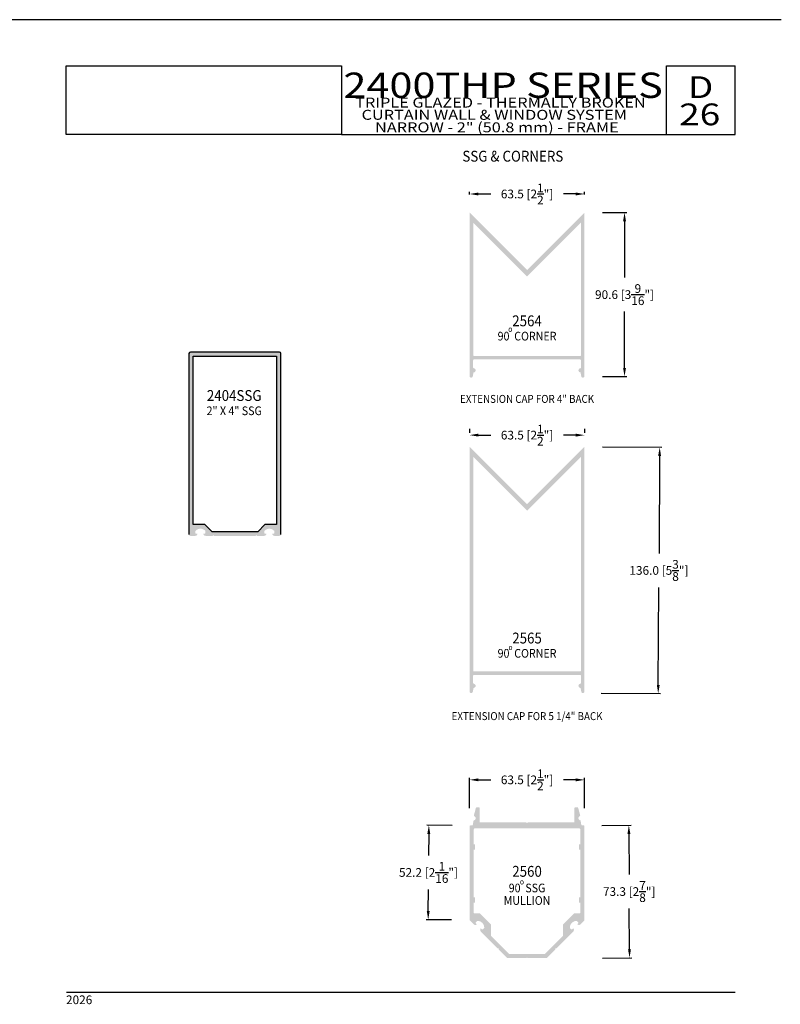
# Model space of a CAD drawing. Units: millimetres. Extents: x 1755 to 3054, y 1261 to 1821.
# Drawn here: x 2194 to 2404, y 1549 to 1821 of the extents above; entities that cross this region are included whole.
import ezdxf
from ezdxf.enums import TextEntityAlignment as Align

# ---------------------------------------------------------------- set-up
doc = ezdxf.new("R2010")
doc.units = ezdxf.units.MM
for name, color, linetype in [('4', 4, 'Continuous'), ('5', 7, 'Continuous'), ('6', 7, 'Continuous')]:
    doc.layers.add(name, color=color, linetype=linetype)
doc.styles.add('DIM', font='Simplex.shx', dxfattribs={"width": 0.9, "height": 2.4})
doc.styles.add('Discription Cali', font='calibrib.ttf', dxfattribs={"width": 1.2, "height": 3.5})
doc.styles.add('Page # Cali', font='calibrib.ttf', dxfattribs={"width": 1.25, "height": 6})
doc.styles.add('spec', font='swiss.ttf', dxfattribs={"width": 0.9, "height": 2.4})
doc.styles.add('Spec Cali', font='calibrib.ttf', dxfattribs={"width": 0.9, "height": 2.4})
doc.styles.add('Title cali', font='calibrib.ttf', dxfattribs={"width": 1.2, "height": 7.5})
doc.dimstyles.new('DIM-1', dxfattribs={"dimtxt": 2.4, "dimasz": 2.4, "dimexe": 0.6, "dimexo": 5, "dimgap": 1.5, "dimtad": 0, "dimtih": 1, "dimtoh": 1, "dimdec": 1, "dimlfac": 2, "dimzin": 0, "dimdsep": 46, "dimtxsty": 'DIM', "dimcen": 1, "dimclre": 4, "dimclrt": 4, "dimadec": 0, "dimazin": 0, "dimtfac": 1, "dimtdec": 1, "dimtmove": 0, "dimatfit": 3, "dimfxl": 1, "dimtolj": 1, "dimtzin": 0, "dimarcsym": 0})

# ---------------------------------------------------------------- blocks, each defined once
blk = doc.blocks.new('*D31')
at = {"layer": '4', "color": 4, "lineweight": -2, "transparency": 16777216}
for p, q in [((2318.4, 1603.2), (2318.4, 1611.6)), ((2320.8, 1611), (2324.23, 1611)), ((2347.73, 1611), (2344.3, 1611)), ((2350.13, 1603.2), (2350.13, 1611.6))]:
    blk.add_line(p, q, dxfattribs=at)
at = {"layer": '4', "color": 4, "transparency": 16777216}
for points in [[(2320.8, 1611.4), (2320.8, 1610.6), (2318.4, 1611)], [(2347.73, 1611.4), (2347.73, 1610.6), (2350.13, 1611)]]:
    blk.add_solid(points, dxfattribs=at)
at = {"layer": 'Defpoints', "color": 0, "transparency": 16777216}
for p in [(2318.4, 1611), (2318.4, 1598.2), (2350.13, 1598.2)]:
    blk.add_point(p, dxfattribs=at)
at = {"layer": '4', "color": 4, "transparency": 16777216, "insert": (2334.27, 1611), "char_height": 2.4, "attachment_point": 5, "style": 'DIM'}
blk.add_mtext('\\A1;63.5 [2{\\H1x;\\S1/2;}"]', dxfattribs=at)
blk = doc.blocks.new('*D32')
at = {"layer": '4', "color": 4, "lineweight": -2, "transparency": 16777216}
for p, q in [((2318.4, 1772.68), (2318.4, 1773.41)), ((2350.13, 1772.68), (2350.13, 1773.41)), ((2320.8, 1772.81), (2324.23, 1772.81)), ((2347.73, 1772.81), (2344.3, 1772.81))]:
    blk.add_line(p, q, dxfattribs=at)
at = {"layer": '4', "color": 4, "transparency": 16777216}
for points in [[(2320.8, 1773.21), (2320.8, 1772.41), (2318.4, 1772.81)], [(2347.73, 1773.21), (2347.73, 1772.41), (2350.13, 1772.81)]]:
    blk.add_solid(points, dxfattribs=at)
at = {"layer": 'Defpoints', "color": 0, "transparency": 16777216}
for p in [(2350.13, 1772.81), (2318.4, 1767.68), (2350.13, 1767.68)]:
    blk.add_point(p, dxfattribs=at)
at = {"layer": '4', "color": 4, "transparency": 16777216, "insert": (2334.27, 1772.81), "char_height": 2.4, "attachment_point": 5, "style": 'DIM'}
blk.add_mtext('\\A1;63.5 [2{\\H1x;\\S1/2;}"]', dxfattribs=at)
blk = doc.blocks.new('*D33')
at = {"layer": '4', "color": 4, "lineweight": -2, "transparency": 16777216}
for p, q in [((2318.4, 1707.93), (2318.4, 1706.81)), ((2350.13, 1707.98), (2350.13, 1706.81)), ((2320.8, 1706.21), (2324.23, 1706.21)), ((2347.73, 1706.21), (2344.3, 1706.21))]:
    blk.add_line(p, q, dxfattribs=at)
at = {"layer": '4', "color": 4, "transparency": 16777216}
for points in [[(2320.8, 1706.61), (2320.8, 1705.81), (2318.4, 1706.21)], [(2347.73, 1706.61), (2347.73, 1705.81), (2350.13, 1706.21)]]:
    blk.add_solid(points, dxfattribs=at)
at = {"layer": 'Defpoints', "color": 0, "transparency": 16777216}
for p in [(2350.13, 1706.21), (2318.4, 1702.93), (2350.13, 1702.98)]:
    blk.add_point(p, dxfattribs=at)
at = {"layer": '4', "color": 4, "transparency": 16777216, "insert": (2334.27, 1706.21), "char_height": 2.4, "attachment_point": 5, "style": 'DIM'}
blk.add_mtext('\\A1;63.5 [2{\\H1x;\\S1/2;}"]', dxfattribs=at)
blk = doc.blocks.new('*D34')
at = {"layer": '4', "color": 4, "lineweight": -2, "transparency": 16777216}
for p, q in [((2355.13, 1702.95), (2371.51, 1702.85)), ((2370.89, 1700.45), (2370.73, 1673.54)), ((2370.52, 1637.24), (2370.68, 1664.14)), ((2354.72, 1634.93), (2371.1, 1634.83))]:
    blk.add_line(p, q, dxfattribs=at)
at = {"layer": '4', "color": 4, "transparency": 16777216}
for points in [[(2370.49, 1700.45), (2371.29, 1700.45), (2370.91, 1702.85)], [(2370.12, 1637.24), (2370.92, 1637.23), (2370.5, 1634.84)]]:
    blk.add_solid(points, dxfattribs=at)
at = {"layer": 'Defpoints', "color": 0, "transparency": 16777216}
for p in [(2350.13, 1702.98), (2370.91, 1702.85), (2349.72, 1634.96)]:
    blk.add_point(p, dxfattribs=at)
at = {"layer": '4', "color": 4, "transparency": 16777216, "insert": (2370.7, 1668.84), "char_height": 2.4, "attachment_point": 5, "style": 'DIM'}
blk.add_mtext('\\A1;136.0 [5{\\H1x;\\S3/8;}"]', dxfattribs=at)
blk = doc.blocks.new('*D35')
at = {"layer": '4', "color": 4, "lineweight": -2, "transparency": 16777216}
for p, q in [((2313.59, 1598.43), (2306.54, 1598.48)), ((2307.12, 1596.08), (2307.08, 1590.12)), ((2306.97, 1574.77), (2307.01, 1580.72)), ((2313.4, 1572.32), (2306.35, 1572.37))]:
    blk.add_line(p, q, dxfattribs=at)
at = {"layer": '4', "color": 4, "transparency": 16777216}
for points in [[(2306.72, 1596.08), (2307.52, 1596.07), (2307.14, 1598.48)], [(2306.57, 1574.77), (2307.37, 1574.77), (2306.95, 1572.37)]]:
    blk.add_solid(points, dxfattribs=at)
at = {"layer": 'Defpoints', "color": 0, "transparency": 16777216}
for p in [(2307.14, 1598.48), (2318.59, 1598.39), (2318.4, 1572.28)]:
    blk.add_point(p, dxfattribs=at)
at = {"layer": '4', "color": 4, "transparency": 16777216, "insert": (2307.04, 1585.42), "char_height": 2.4, "attachment_point": 5, "style": 'DIM'}
blk.add_mtext('\\A1;52.2 [2{\\H1x;\\S1/16;}"]', dxfattribs=at)
blk = doc.blocks.new('*D36')
at = {"layer": '4', "color": 4, "lineweight": -2, "transparency": 16777216}
for p, q in [((2354.94, 1598.42), (2362.99, 1598.46)), ((2362.41, 1596.06), (2362.46, 1584.84)), ((2362.57, 1564.22), (2362.51, 1575.44)), ((2355.13, 1561.78), (2363.18, 1561.83))]:
    blk.add_line(p, q, dxfattribs=at)
at = {"layer": '4', "color": 4, "transparency": 16777216}
for points in [[(2362.81, 1596.06), (2362.01, 1596.06), (2362.39, 1598.46)], [(2362.97, 1564.23), (2362.17, 1564.22), (2362.58, 1561.82)]]:
    blk.add_solid(points, dxfattribs=at)
at = {"layer": 'Defpoints', "color": 0, "transparency": 16777216}
for p in [(2349.94, 1598.39), (2362.39, 1598.46), (2350.13, 1561.76)]:
    blk.add_point(p, dxfattribs=at)
at = {"layer": '4', "color": 4, "transparency": 16777216, "insert": (2362.49, 1580.14), "char_height": 2.4, "attachment_point": 5, "style": 'DIM'}
blk.add_mtext('\\A1;73.3 [2{\\H1x;\\S7/8;}"]', dxfattribs=at)
blk = doc.blocks.new('*D37')
at = {"layer": '4', "color": 4, "lineweight": -2, "transparency": 16777216}
for p, q in [((2355.13, 1767.68), (2361.8, 1767.68)), ((2361.2, 1765.28), (2361.2, 1749.72)), ((2361.2, 1724.77), (2361.2, 1740.32)), ((2355.13, 1722.37), (2361.8, 1722.37))]:
    blk.add_line(p, q, dxfattribs=at)
at = {"layer": '4', "color": 4, "transparency": 16777216}
for points in [[(2360.8, 1765.28), (2361.6, 1765.28), (2361.2, 1767.68)], [(2360.8, 1724.77), (2361.6, 1724.77), (2361.2, 1722.37)]]:
    blk.add_solid(points, dxfattribs=at)
at = {"layer": 'Defpoints', "color": 0, "transparency": 16777216}
for p in [(2350.13, 1767.68), (2350.13, 1722.37), (2361.2, 1722.37)]:
    blk.add_point(p, dxfattribs=at)
at = {"layer": '4', "color": 4, "transparency": 16777216, "insert": (2361.2, 1745.02), "char_height": 2.4, "attachment_point": 5, "style": 'DIM'}
blk.add_mtext('\\A1;90.6 [3{\\H1x;\\S9/16;}"]', dxfattribs=at)

msp = doc.modelspace()

# ---------------------------------------------------------------- hatches: boundary and pattern name
h = msp.add_hatch(color=4)
h.dxf.hatch_style = 1
h.paths.add_polyline_path([(2266.233, 1728.756, 0.4142136), (2265.833, 1729.156), (2241.25, 1729.156, 0.4142136), (2240.85, 1728.756), (2240.85, 1678.79, 0.4142136), (2241.25, 1678.391), (2242.594, 1678.391, 0.4142136), (2243.229, 1679.025), (2242.784, 1679.025, -0.4142136), (2242.659, 1679.15), (2242.659, 1679.754, -0.4440691), (2245.387, 1679.754), (2245.387, 1679.15, -0.4142136), (2245.262, 1679.025), (2244.817, 1679.025, 0.4142136), (2245.452, 1678.391), (2247.406, 1678.391), (2247.596, 1678.581), (2247.785, 1678.391), (2249.435, 1678.391), (2259.298, 1678.391), (2259.487, 1678.581), (2259.677, 1678.391), (2261.631, 1678.391, 0.4142136), (2262.265, 1679.025), (2261.821, 1679.025, -0.4142136), (2261.696, 1679.15), (2261.696, 1679.754, -0.4440691), (2264.424, 1679.754), (2264.424, 1679.15, -0.4142136), (2264.299, 1679.025), (2263.854, 1679.025, 0.4142136), (2264.489, 1678.391), (2265.833, 1678.391, 0.4142136), (2266.233, 1678.79)])
h.paths.add_polyline_path([(2265.089, 1681.628, -0.4142136), (2264.964, 1681.504), (2261.824, 1681.504), (2259.856, 1679.535), (2247.227, 1679.535), (2245.259, 1681.504), (2242.119, 1681.504, -0.4142136), (2241.994, 1681.628), (2241.994, 1727.887, -0.4142136), (2242.119, 1728.012), (2264.964, 1728.012, -0.4142136), (2265.089, 1727.887)], flags=16)
h.paths.add_polyline_path([(2246.347, 1714.362), (2260.444, 1714.362), (2260.444, 1718.109), (2246.347, 1718.109)], flags=8)
at = {"layer": '4'}
h = msp.add_hatch(color=256, dxfattribs=at)
h.dxf.hatch_style = 1
h.paths.add_polyline_path([(2318.403, 1722.37, 0.5864476), (2319.247, 1722.319), (2319.494, 1723.528, 0.9514127), (2319.551, 1724.67, -0.3853409), (2319.379, 1724.86), (2319.379, 1726.909, -0.4142136), (2319.57, 1727.099), (2348.964, 1727.099, -0.4142136), (2349.154, 1726.909), (2349.154, 1724.86, -0.3853409), (2348.983, 1724.67, 0.9514127), (2349.04, 1723.528), (2349.286, 1722.319, 0.5864476), (2350.13, 1722.37), (2350.13, 1767.678), (2334.267, 1751.815), (2318.403, 1767.678)])
h.paths.add_polyline_path([(2319.585, 1728.075), (2348.964, 1728.075, 0.4142136), (2349.154, 1728.265), (2349.154, 1764.936), (2334.267, 1750.048), (2319.395, 1764.92), (2319.395, 1728.265, 0.4142136)], flags=16)
h.paths.add_polyline_path([(2328.721, 1734.504), (2330.56, 1734.504), (2330.56, 1736.361), (2328.721, 1736.361)], flags=8)
h.paths.add_polyline_path([(2325.237, 1731.888), (2343.297, 1731.888), (2343.297, 1735.598), (2325.237, 1735.598)], flags=8)
h.paths.add_polyline_path([(2329.182, 1735.446), (2339.352, 1735.446), (2339.352, 1740.085), (2329.182, 1740.085)], flags=8)
h = msp.add_hatch(color=256, dxfattribs=at)
h.dxf.hatch_style = 1
h.paths.add_polyline_path([(2318.403, 1635.234, 0.5864476), (2319.247, 1635.183), (2319.494, 1636.392, 0.9514127), (2319.551, 1637.535, -0.3853409), (2319.379, 1637.724), (2319.379, 1639.773, -0.4142136), (2319.57, 1639.963), (2348.964, 1639.963, -0.4142136), (2349.154, 1639.773), (2349.154, 1637.724, -0.3853409), (2348.983, 1637.535, 0.9514127), (2349.04, 1636.392), (2349.286, 1635.183, 0.5864476), (2350.13, 1635.234), (2350.13, 1702.977), (2334.267, 1687.113), (2318.403, 1702.977)])
h.paths.add_polyline_path([(2319.585, 1640.939), (2348.964, 1640.939, 0.4142136), (2349.154, 1641.13), (2349.154, 1700.234), (2334.267, 1685.347), (2319.395, 1700.219), (2319.395, 1641.13, 0.4142136)], flags=16)
h.paths.add_polyline_path([(2328.832, 1646.551), (2330.565, 1646.551), (2330.565, 1648.328), (2328.832, 1648.328)], flags=8)
h.paths.add_polyline_path([(2329.182, 1647.835), (2339.352, 1647.835), (2339.352, 1652.473), (2329.182, 1652.473)], flags=8)
h.paths.add_polyline_path([(2325.237, 1644.276), (2343.297, 1644.276), (2343.297, 1647.987), (2325.237, 1647.987)], flags=8)
h = msp.add_hatch(color=256, dxfattribs=at)
h.dxf.hatch_style = 1
h.paths.add_polyline_path([(2334.465, 1599.23), (2334.267, 1599.032), (2334.068, 1599.23), (2321.355, 1599.23, -0.4142136), (2321.165, 1599.421), (2321.165, 1603.2, 0.4142136), (2320.974, 1603.391), (2320.319, 1603.391, 0.3394543), (2320.134, 1603.25), (2319.581, 1601.185, 0.3781424), (2319.693, 1600.959, -0.8040309), (2319.495, 1599.808), (2319.291, 1598.657, -0.3843401), (2318.998, 1598.393), (2318.594, 1598.393, 0.4142136), (2318.403, 1598.202), (2318.403, 1572.285, 0.1989124), (2318.459, 1572.151), (2319.504, 1571.106, 0.3434121), (2320.278, 1571.009, 0.4887464), (2320.302, 1571.205), (2320.119, 1571.387, -0.4142136), (2320.119, 1571.656), (2320.446, 1571.983, -0.1972469), (2320.579, 1572.038, -0.4179739), (2322.431, 1570.186, -0.1972466), (2322.375, 1570.053), (2322.049, 1569.727, -0.4142136), (2321.78, 1569.727), (2321.598, 1569.909, 0.4887464), (2321.402, 1569.885, 0.3434121), (2321.498, 1569.111), (2326.159, 1564.451), (2326.428, 1564.451), (2326.428, 1564.182), (2328.851, 1561.759), (2334.068, 1561.759), (2334.267, 1561.957), (2334.465, 1561.759), (2339.683, 1561.759), (2342.106, 1564.182), (2342.106, 1564.451), (2342.375, 1564.451), (2347.035, 1569.111, 0.3434121), (2347.132, 1569.885, 0.4887464), (2346.936, 1569.909), (2346.753, 1569.727, -0.4142136), (2346.485, 1569.727), (2346.158, 1570.053, -0.1972466), (2346.103, 1570.186, -0.4179739), (2347.954, 1572.038, -0.1972469), (2348.088, 1571.983), (2348.414, 1571.656, -0.4142136), (2348.414, 1571.387), (2348.232, 1571.205, 0.4887464), (2348.256, 1571.009, 0.3434121), (2349.03, 1571.106), (2350.075, 1572.151, 0.1989124), (2350.13, 1572.285), (2350.13, 1598.202, 0.4142136), (2349.939, 1598.393), (2349.536, 1598.393, -0.3843401), (2349.243, 1598.657), (2349.038, 1599.808, -0.8040309), (2348.84, 1600.959, 0.3781424), (2348.953, 1601.185), (2348.399, 1603.25, 0.3394543), (2348.215, 1603.391), (2347.56, 1603.391, 0.4142136), (2347.369, 1603.2), (2347.369, 1599.421, -0.4142136), (2347.178, 1599.23)])
h.paths.add_polyline_path([(2348.581, 1597.644, -0.4142136), (2348.981, 1597.244), (2348.981, 1593.21), (2348.626, 1593.21), (2348.626, 1591.712), (2348.981, 1591.712), (2348.981, 1578.539), (2348.626, 1578.539), (2348.626, 1577.042), (2348.981, 1577.042), (2348.981, 1574.288, -0.4142136), (2348.791, 1574.098), (2347.266, 1574.098), (2344.231, 1571.063), (2344.231, 1568.011, -0.1988741), (2344.175, 1567.876), (2339.262, 1562.964, -0.1989124), (2339.128, 1562.908), (2329.405, 1562.908, -0.1989124), (2329.271, 1562.964), (2324.358, 1567.876, -0.1989124), (2324.303, 1568.011), (2324.303, 1571.063), (2321.267, 1574.098), (2319.742, 1574.098, -0.4142136), (2319.552, 1574.288), (2319.552, 1577.042), (2319.908, 1577.042), (2319.908, 1578.539), (2319.552, 1578.539), (2319.552, 1591.712), (2319.908, 1591.712), (2319.908, 1593.21), (2319.552, 1593.21), (2319.552, 1597.244, -0.4142136), (2319.952, 1597.644)], flags=16)
h.paths.add_polyline_path([(2326.511, 1575.812), (2341.549, 1575.812), (2341.549, 1579.605), (2326.511, 1579.605)], flags=8)
h.paths.add_polyline_path([(2331.233, 1580.914), (2334.006, 1580.914), (2334.006, 1583.756), (2331.233, 1583.756)], flags=8)
h.paths.add_polyline_path([(2330.595, 1586.065), (2337.939, 1586.065), (2337.939, 1589.369), (2330.595, 1589.369)], flags=8)
h.paths.add_polyline_path([(2327.671, 1579.265), (2340.39, 1579.265), (2340.39, 1583.068), (2327.671, 1583.068)], flags=8)

# ---------------------------------------------------------------- linework, layer by layer
msp.add_line((2404.494, 1820.951), (2187.994, 1820.951))
at = {"color": 4}
for p, q in [((2240.85, 1728.756), (2240.85, 1678.79)), ((2265.833, 1729.156), (2241.25, 1729.156)), ((2266.233, 1678.79), (2266.233, 1728.756))]:
    msp.add_line(p, q, dxfattribs=at)
msp.add_lwpolyline([(2241.994, 1681.628), (2241.994, 1727.887, -0.4142136), (2242.119, 1728.012), (2264.964, 1728.012, -0.4142136), (2265.089, 1727.887), (2265.089, 1681.628, -0.4142136), (2264.964, 1681.504), (2261.824, 1681.504), (2259.856, 1679.535), (2247.227, 1679.535), (2245.259, 1681.504), (2242.119, 1681.504, -0.4142136)], format="xyb", close=True, dxfattribs=at)
for centre, start, end in [((2241.25, 1728.756), 90, 180), ((2265.833, 1728.756), 0, 90)]:
    msp.add_arc(centre, 0.4, start, end)
at = {"layer": '5', "color": 1}
for p, q in [((2206.972, 1789.251), (2206.972, 1808.244)), ((2206.972, 1808.244), (2282.994, 1808.244)), ((2206.973, 1808.251), (2282.973, 1808.251)), ((2206.973, 1808.251), (2282.973, 1808.251)), ((2282.994, 1808.244), (2282.994, 1789.251)), ((2372.794, 1808.251), (2391.794, 1808.251)), ((2372.794, 1789.251), (2372.794, 1808.251)), ((2282.994, 1789.251), (2206.972, 1789.251)), ((2282.995, 1789.251), (2206.973, 1789.251)), ((2282.994, 1789.251), (2391.794, 1789.251))]:
    msp.add_line(p, q, dxfattribs=at)
at = {"layer": '6', "color": 1}
for p, q in [((2391.794, 1789.251), (2391.794, 1808.251)), ((2206.994, 1552.401), (2391.794, 1552.401))]:
    msp.add_line(p, q, dxfattribs=at)

# ---------------------------------------------------------------- texts
for s, height, style, width, p in [('2400THP SERIES', 7, 'Title cali', 1.2, (2283.521, 1797.154)), ('D', 6, 'Page # Cali', 1.25, (2378.693, 1797.439)), ('TRIPLE GLAZED - THERMALLY BROKEN', 2.75, 'Discription Cali', 1.2, (2286.773, 1795.826)), ('26', 6, 'Page # Cali', 1.25, (2376.295, 1789.923)), ('CURTAIN WALL & WINDOW SYSTEM', 2.75, 'Discription Cali', 1.2, (2288.547, 1792.447)), ('NARROW - 2" (50.8 mm) - FRAME', 2.75, 'Discription Cali', 1.2, (2292.272, 1788.985))]:
    msp.add_text(s, height=height, dxfattribs=dict(style=style, width=width)).set_placement(p, align=Align.BOTTOM_LEFT)
at = {"width": 0.9}
for s, height, style, p in [('SSG & CORNERS', 3, 'spec', (2330.336, 1784.749)), ('2564', 3, 'Spec Cali', (2334.267, 1739.272)), ('2404SSG', 3, 'Spec Cali', (2253.361, 1718.651)), ('EXTENSION CAP FOR 4" BACK', 2.2, 'spec', (2334.267, 1717.307)), ('2565', 3, 'Spec Cali', (2334.267, 1651.661)), ('EXTENSION CAP FOR 5 1/4" BACK', 2.2, 'spec', (2334.267, 1629.695)), ('2560', 3, 'Spec Cali', (2334.267, 1587.228))]:
    msp.add_text(s, height=height, dxfattribs=dict(at, style=style)).set_placement(p, align=Align.TOP_CENTER)
for s, height, style, p in [('o', 1.6, 'Spec Cali', (2329.64, 1734.211)), ('90  CORNER', 2.4, 'Spec Cali', (2334.267, 1731.603)), ('2" X 4" SSG', 2.4, 'Spec Cali', (2253.361, 1710.982)), ('90  CORNER', 2.4, 'Spec Cali', (2334.267, 1643.992)), ('o', 1.5, 'spec', (2329.699, 1646.393)), ('o', 1.5, 'Spec Cali', (2332.856, 1581.641)), ('90  SSG', 2.4, 'Spec Cali', (2334.267, 1579.182)), ('MULLION', 2.4, 'Spec Cali', (2334.267, 1575.724))]:
    msp.add_text(s, height=height, dxfattribs=dict(at, style=style)).set_placement(p, align=Align.BOTTOM_CENTER)
at = {"layer": '5', "color": 7, "linetype": 'Continuous', "lineweight": 30, "insert": (2206.882, 1551.446), "char_height": 2.4, "attachment_point": 1, "style": 'DIM'}
msp.add_mtext_dynamic_manual_height_columns('2026', width=9.75668, gutter_width=1.25, heights=[0], dxfattribs=at)

# ---------------------------------------------------------------- dimensions: what is measured, and where the dimension line sits
at = {"layer": '4'}
for base, p1, p2, picture, middle in [((2350.13, 1772.814), (2318.403, 1767.678), (2350.13, 1767.678), '*D32', (2334.267, 1772.814)), ((2350.13, 1706.209), (2318.403, 1702.933), (2350.13, 1702.977), '*D33', (2334.267, 1706.209)), ((2318.403, 1611.001), (2350.13, 1598.202), (2318.403, 1598.202), '*D31', (2334.267, 1611.001))]:
    dim = msp.add_linear_dim(base=base, p1=p1, p2=p2, dimstyle='DIM-1', override={"dimclrd": 4}, dxfattribs=at)
    dim.commit()
    dim.dimension.update_dxf_attribs({"geometry": picture, "text_midpoint": middle})
for p1, p2, distance, picture, middle in [((2350.13, 1767.678), (2350.13, 1722.37), 11.069, '*D37', (2361.199, 1745.024)), ((2349.723, 1634.961), (2350.13, 1702.977), -20.779, '*D34', (2370.705, 1668.845)), ((2318.403, 1572.285), (2318.594, 1598.393), 11.456, '*D35', (2307.043, 1585.422)), ((2350.13, 1561.759), (2349.939, 1598.393), -12.454, '*D36', (2362.489, 1580.141))]:
    dim = msp.add_aligned_dim(p1=p1, p2=p2, distance=distance, dimstyle='DIM-1', override={"dimclrd": 4}, dxfattribs=at)
    dim.commit()
    dim.dimension.update_dxf_attribs({"geometry": picture, "text_midpoint": middle})

doc.saveas('drawing.dxf')
